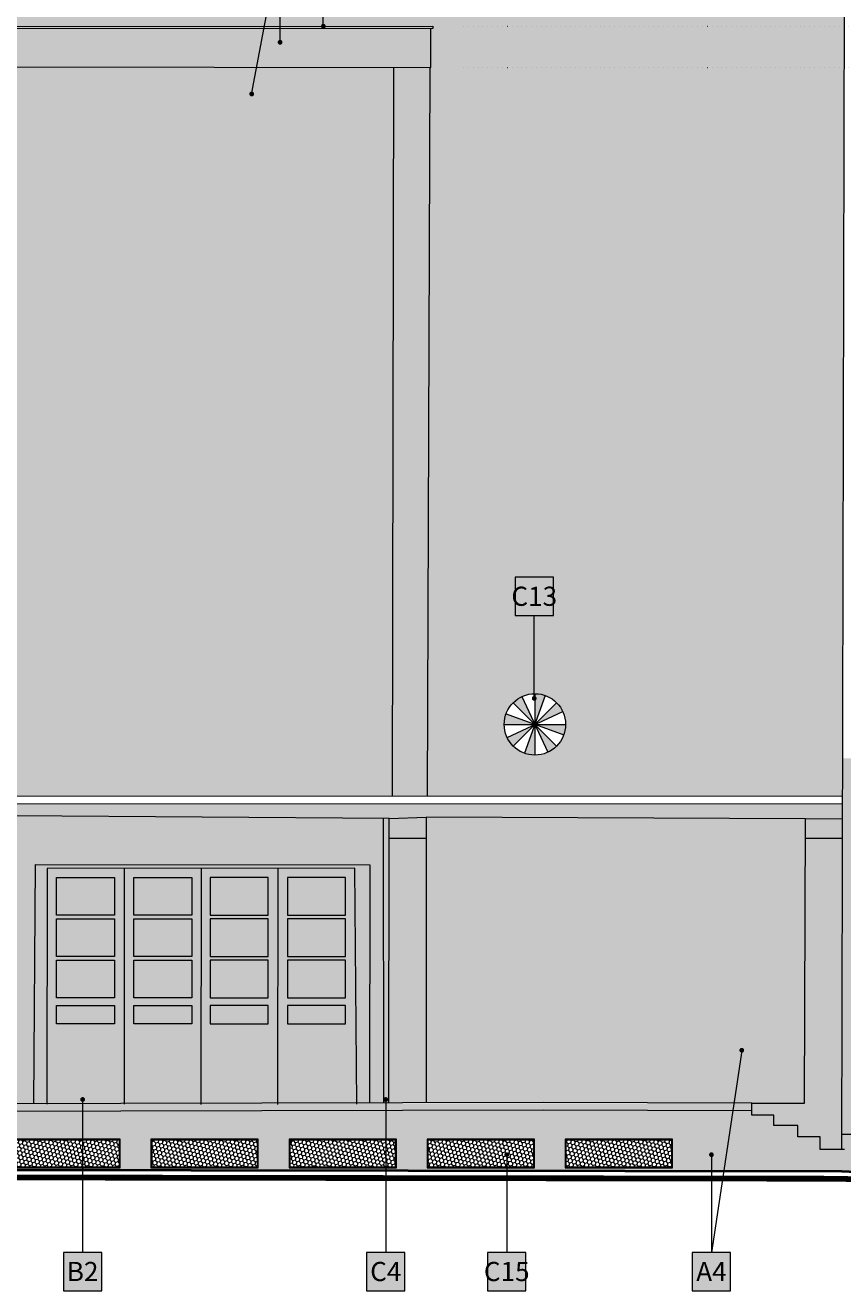
# Model space of a CAD drawing. Units: millimetres. Extents: x -981378 to 2631863, y -173121 to 263478.
# Drawn here: x 1080560 to 1091217, y 238705 to 255199 of the extents above; entities that cross this region are included whole.
import ezdxf
from ezdxf import colors
from ezdxf.entities.mleader import LeaderData, LeaderLine
from ezdxf.enums import TextEntityAlignment as Align
from ezdxf.math import Vec2, Vec3

# ---------------------------------------------------------------- set-up
doc = ezdxf.new("R2010")
doc.units = ezdxf.units.MM
doc.linetypes.add('TEČKOVANÁX2', pattern=[12.7, 0, -12.7])
doc.layers.get('0').update_dxf_attribs({"color": 250, "lineweight": 5})
for name, color, linetype, lineweight in [('GC3_A_M_STEELPRO_HATCH', 151, 'Continuous', 0), ('GC3_A_M_STONE_HATCH', 213, 'Continuous', 5), ('GC3_A_M_STONE_THIN', 203, 'Continuous', 9), ('GC3_A_M_WOOD_HATCH', 56, 'Continuous', 0), ('JF_DESCR_25', 250, 'Continuous', 9), ('JF_FLOOR', 14, 'Continuous', 40), ('JF_METSHEET_THIN', 153, 'Continuous', 13), ('JF_SOIL_THIN', 55, 'Continuous', 18), ('JF_WINDOOR', 9, 'Continuous', 5)]:
    doc.layers.add(name, color=color, linetype=linetype, lineweight=lineweight)
for name, color, linetype, lineweight, true_color in [('GC3_A_T_DESCR_25', 7, 'Continuous', 5, 0x000000), ('JF_WINDOOR_GLASS_HATCH', 7, 'Continuous', 5, 0xe0ffff), ('pohlady', 7, 'Continuous', 5, 0x000000), ('x_PDFR.KLAMP', 7, 'Continuous', 5, 0x636363)]:
    doc.layers.add(name, color=color, linetype=linetype, lineweight=lineweight, true_color=true_color)
doc.styles.add('ISOCP', font='isocpeur.ttf')
doc.styles.get("Standard").update_dxf_attribs({"font": 'arial.ttf'})

# ---------------------------------------------------------------- blocks, each defined once
blk = doc.blocks.new('VRTULA')
at = {"layer": 'x_PDFR.KLAMP', "ltscale": 3, "true_color": 0x939598}
h = blk.add_hatch(color=252, dxfattribs=at)
h.dxf.hatch_style = 1
h.paths.add_polyline_path([(-349190, 5798, 0.086932), (-349326, 5822), (-349326, 5422)])
h.paths.add_polyline_path([(-349326, 5422), (-349462, 5046, 0.086932), (-349326, 5022)])
at = {"layer": 'JF_METSHEET_THIN'}
for p, q in [((-349190, 5798), (-349462, 5046)), ((-349326, 5822), (-349326, 5022))]:
    blk.add_line(p, q, dxfattribs=at)
blk = doc.blocks.new('SVETLLIK')
at = {"layer": 'GC3_A_M_STEELPRO_HATCH', "transparency": 33554687}
h = blk.add_hatch(dxfattribs=at)
h.set_pattern_fill('HONEY', color=256, scale=10, angle=135)
h.set_pattern_definition([(135, (0, 0), (-53.1187806, 14.2331403), [31.75, -63.5]), (255, (0, 0), (14.2331293, -53.1187836), [31.75, -63.5]), (195, (0, 0), (-38.8856514, -38.8856433), [-63.5, 31.75])])
h.paths.add_polyline_path([(-344294, 3), (-345674, 3), (-345674, -347), (-344294, -347)])
at = {"layer": 'x_PDFR.KLAMP', "ltscale": 3, "true_color": 0xbd7a7a}
h = blk.add_hatch(color=23, dxfattribs=at)
h.dxf.hatch_style = 1
h.paths.add_polyline_path([(-344284, 13), (-345684, 13), (-345684, -357), (-344284, -357)])
h.paths.add_polyline_path([(-344294, 3), (-344294, -347), (-345674, -347), (-345674, 3)], flags=16)
at = {"layer": 'JF_METSHEET_THIN'}
blk.add_lwpolyline([(-344284, 13), (-345684, 13), (-345684, -357), (-344284, -357), (-344284, 13)], dxfattribs=at)
blk.add_lwpolyline([(-344294, 3), (-345674, 3), (-345674, -347), (-344294, -347)], close=True, dxfattribs=at)
blk = doc.blocks.new('OBROVSKE DVERE')
at = {"layer": 'GC3_A_M_WOOD_HATCH', "true_color": 0x7f3f00, "transparency": 33554687}
h = blk.add_hatch(color=36, dxfattribs=at)
h.dxf.hatch_style = 1
h.paths.add_polyline_path([(-345981, 3550), (-346986, 3548), (-346989, 476), (-345984, 475)])
h.paths.add_polyline_path([(-346866, 1525), (-346866, 1764), (-346109, 1764), (-346109, 1525)], flags=16)
h.paths.add_polyline_path([(-346866, 1864), (-346866, 2352), (-346109, 2352), (-346109, 1864)], flags=16)
h.paths.add_polyline_path([(-346866, 2402), (-346866, 2891), (-346109, 2891), (-346109, 2402)], flags=16)
h.paths.add_polyline_path([(-346866, 2941), (-346866, 3430), (-346109, 3430), (-346109, 2941)], flags=16)
h.paths.add_polyline_path([(-344981, 3551), (-345981, 3550), (-345984, 475), (-344984, 473)])
h.paths.add_polyline_path([(-345856, 1525), (-345856, 1764), (-345099, 1764), (-345099, 1525)], flags=16)
h.paths.add_polyline_path([(-345856, 1864), (-345856, 2352), (-345099, 2352), (-345099, 1864)], flags=16)
h.paths.add_polyline_path([(-345856, 2402), (-345856, 2891), (-345099, 2891), (-345099, 2402)], flags=16)
h.paths.add_polyline_path([(-345856, 2941), (-345856, 3430), (-345099, 3430), (-345099, 2941)], flags=16)
h.paths.add_polyline_path([(-343981, 3552), (-344981, 3551), (-344984, 473), (-344351, 472), (-343984, 473)])
h.paths.add_polyline_path([(-344863, 1525), (-344863, 1764), (-344105, 1764), (-344105, 1525)], flags=16)
h.paths.add_polyline_path([(-344863, 1864), (-344863, 2352), (-344105, 2352), (-344105, 1864)], flags=16)
h.paths.add_polyline_path([(-344863, 2402), (-344863, 2891), (-344105, 2891), (-344105, 2402)], flags=16)
h.paths.add_polyline_path([(-344863, 2941), (-344863, 3430), (-344105, 3430), (-344105, 2941)], flags=16)
h.paths.add_polyline_path([(-342975, 3554), (-343981, 3552), (-343984, 473), (-342950, 475)])
h.paths.add_polyline_path([(-343853, 1525), (-343853, 1764), (-343095, 1764), (-343095, 1525)], flags=16)
h.paths.add_polyline_path([(-343853, 1864), (-343853, 2352), (-343095, 2352), (-343095, 1864)], flags=16)
h.paths.add_polyline_path([(-343853, 2402), (-343853, 2891), (-343095, 2891), (-343095, 2402)], flags=16)
h.paths.add_polyline_path([(-343853, 2941), (-343853, 3430), (-343095, 3430), (-343095, 2941)], flags=16)
at = {"layer": 'JF_WINDOOR_GLASS_HATCH', "ltscale": 3}
h = blk.add_hatch(color=256, dxfattribs=at)
h.dxf.hatch_style = 1
h.paths.add_polyline_path([(-346109, 3430), (-346866, 3430), (-346866, 2941), (-346109, 2941)])
h.paths.add_polyline_path([(-346109, 2891), (-346866, 2891), (-346866, 2402), (-346109, 2402)])
h.paths.add_polyline_path([(-346109, 2352), (-346866, 2352), (-346866, 1864), (-346109, 1864)])
h.paths.add_polyline_path([(-346109, 1764), (-346866, 1764), (-346866, 1525), (-346109, 1525)])
h.paths.add_polyline_path([(-345099, 1764), (-345856, 1764), (-345856, 1525), (-345099, 1525)])
h.paths.add_polyline_path([(-345099, 2352), (-345856, 2352), (-345856, 1864), (-345099, 1864)])
h.paths.add_polyline_path([(-345099, 2891), (-345856, 2891), (-345856, 2402), (-345099, 2402)])
h.paths.add_polyline_path([(-345099, 3430), (-345856, 3430), (-345856, 2941), (-345099, 2941)])
h.paths.add_polyline_path([(-344105, 3430), (-344863, 3430), (-344863, 2941), (-344105, 2941)])
h.paths.add_polyline_path([(-344105, 2891), (-344863, 2891), (-344863, 2402), (-344105, 2402)])
h.paths.add_polyline_path([(-344105, 2352), (-344863, 2352), (-344863, 1864), (-344105, 1864)])
h.paths.add_polyline_path([(-344105, 1764), (-344863, 1764), (-344863, 1525), (-344105, 1525)])
h.paths.add_polyline_path([(-343095, 1764), (-343853, 1764), (-343853, 1525), (-343095, 1525)])
h.paths.add_polyline_path([(-343095, 2352), (-343853, 2352), (-343853, 1864), (-343095, 1864)])
h.paths.add_polyline_path([(-343095, 2891), (-343853, 2891), (-343853, 2402), (-343095, 2402)])
h.paths.add_polyline_path([(-343095, 3430), (-343853, 3430), (-343853, 2941), (-343095, 2941)])
at = {"layer": 'GC3_A_M_STONE_THIN'}
for p, q in [((-346986, 3548), (-346989, 476)), ((-342975, 3554), (-346986, 3548)), ((-342950, 475), (-342975, 3554))]:
    blk.add_line(p, q, dxfattribs=at)
at = {"layer": 'JF_WINDOOR', "ltscale": 20}
for p, q in [((-345981, 3552), (-345984, 474)), ((-344981, 3551), (-344984, 473)), ((-343981, 3550), (-343984, 472))]:
    blk.add_line(p, q, dxfattribs=at)
at = {"layer": 'JF_WINDOOR'}
for points in [[(-346866, 3430), (-346109, 3430), (-346109, 2941), (-346866, 2941)], [(-345856, 3430), (-345099, 3430), (-345099, 2941), (-345856, 2941)], [(-344105, 3430), (-344863, 3430), (-344863, 2941), (-344105, 2941)], [(-343095, 3430), (-343853, 3430), (-343853, 2941), (-343095, 2941)], [(-346866, 2891), (-346109, 2891), (-346109, 2402), (-346866, 2402)], [(-345856, 2891), (-345099, 2891), (-345099, 2402), (-345856, 2402)], [(-344105, 2891), (-344863, 2891), (-344863, 2402), (-344105, 2402)], [(-343095, 2891), (-343853, 2891), (-343853, 2402), (-343095, 2402)], [(-346866, 2352), (-346109, 2352), (-346109, 1864), (-346866, 1864)], [(-345856, 2352), (-345099, 2352), (-345099, 1864), (-345856, 1864)], [(-344105, 2352), (-344863, 2352), (-344863, 1864), (-344105, 1864)], [(-343095, 2352), (-343853, 2352), (-343853, 1864), (-343095, 1864)], [(-346866, 1764), (-346109, 1764), (-346109, 1525), (-346866, 1525)], [(-345856, 1764), (-345099, 1764), (-345099, 1525), (-345856, 1525)], [(-344105, 1764), (-344863, 1764), (-344863, 1525), (-344105, 1525)], [(-343095, 1764), (-343853, 1764), (-343853, 1525), (-343095, 1525)]]:
    blk.add_lwpolyline(points, close=True, dxfattribs=at)
blk = doc.blocks.new('_Dot')
at = {"color": 0, "linetype": 'ByBlock', "lineweight": -2}
blk.add_line((-0.5, 0), (-1, 0), dxfattribs=at)
at = {"color": 0, "linetype": 'ByBlock', "const_width": 0.5}
blk.add_lwpolyline([(-0.25, 0, 1), (0.25, 0, 1)], format="xyb", close=True, dxfattribs=at)
blk = doc.blocks.new('material nr.')
at = {"ltscale": 3, "true_color": 0xfcfcfc, "transparency": 33554559}
h = blk.add_hatch(color=7, dxfattribs=at)
h.dxf.hatch_style = 1
h.paths.add_polyline_path([(-350, 700), (350, 700), (350, 0), (-350, 0)])
at = {"layer": 'JF_DESCR_25', "color": 0, "lineweight": 5}
blk.add_lwpolyline([(-350, 700), (350, 700), (350, 0), (-350, 0)], close=True, dxfattribs=at)
at = {"layer": 'JF_DESCR_25', "color": 0, "style": 'ISOCP'}
blk.add_attdef('NR', text='', height=400, dxfattribs=at).set_placement((0, 350), align=Align.MIDDLE_CENTER)

msp = doc.modelspace()

# ---------------------------------------------------------------- hatches: boundary and pattern name
at = {"layer": 'GC3_A_M_STONE_HATCH', "true_color": 0xaa9550, "transparency": 33554687}
h = msp.add_hatch(color=55, dxfattribs=at)
h.dxf.hatch_style = 1
h.paths.add_polyline_path([(1091252.99, 261333.58), (1069171.72, 261384.19), (1069110, 248457.08), (1069110.19, 248457.08), (1069110, 248457.08), (1069094.25, 245156.59), (1074555.32, 245154.31), (1074566.01, 254667.28), (1074562.42, 255150.9), (1074532.42, 255150.88), (1074532.2, 255180.88), (1085875.1, 255187.77), (1085875.1, 255157.77), (1085845.1, 255157.75), (1085845.1, 254650.83), (1085835.35, 254650.85), (1085800.77, 245149.62), (1091216.82, 245147.37)])
h.paths.add_polyline_path([(1087604.19, 246087.08, -1), (1086804.19, 246087.08, -1)], flags=16)
h.paths.add_polyline_path([(1073556.37, 246087.08, -1), (1072756.37, 246087.08, -1)], flags=16)
h = msp.add_hatch(color=55, dxfattribs=at)
h.dxf.hatch_style = 1
h.paths.add_polyline_path([(1085845.1, 255157.75), (1074562.42, 255150.9), (1074566.01, 254667.28), (1085845.1, 254650.83)])
h = msp.add_hatch(color=55, dxfattribs=at)
h.dxf.hatch_style = 1
h.paths.add_polyline_path([(1079973.8, 254659.4), (1075049.73, 254666.58), (1075011.32, 245154.12), (1079967.74, 245152.06)])
h.paths.add_polyline_path([(1085362.79, 254651.54), (1080447, 254658.71), (1080420.14, 245151.87), (1085348.63, 245149.81)])
h.paths.add_polyline_path([(1080447, 254658.71), (1079973.8, 254659.4), (1079967.74, 245152.06), (1080420.14, 245151.87)])
h.paths.add_polyline_path([(1075049.73, 254666.58), (1074566.01, 254667.28), (1074555.32, 245154.31), (1075011.32, 245154.12)])
h.paths.add_polyline_path([(1085835.35, 254650.85), (1085362.79, 254651.54), (1085348.63, 245149.81), (1085800.77, 245149.62)])
h = msp.add_hatch(color=55, dxfattribs=at)
h.dxf.hatch_style = 1
h.paths.add_polyline_path([(1123973.24, 245634.98), (1091217.94, 245646), (1091217.3, 245362.03), (1123973.24, 245362.03)])
h.paths.add_polyline_path([(1124024.95, 245362.03), (1109492.23, 245362.03), (1109492.23, 245040.86), (1109411.45, 245040.86), (1109414.86, 240773.16), (1113693.41, 240781.06), (1113709.71, 242669.94), (1116217.35, 242669.94), (1116220.83, 240785.72), (1117097.25, 240787.34), (1117115.21, 242682.04), (1119649.68, 242682.04), (1119639.43, 240792.03), (1120518.53, 240793.66), (1120528.55, 242660.4), (1123102.58, 242669.84), (1123099.68, 240798.42), (1124024.11, 240800.13)])
h.paths.add_polyline_path([(1110953.66, 244555.62), (1110953.66, 241590.76), (1110973.66, 241590.76), (1110973.66, 241570.76), (1110953.66, 241570.76), (1110953.66, 241520.76), (1109626.26, 241520.76), (1109626.26, 241570.76), (1109606.26, 241570.76), (1109606.26, 241590.76), (1109626.26, 241590.76), (1109626.26, 244555.62)], flags=16)
h.paths.add_polyline_path([(1110903.66, 244505.62), (1110903.66, 241590.76), (1109676.26, 241590.76), (1109676.26, 244505.62)], flags=0)
h.paths.add_polyline_path([(1110853.66, 244455.62), (1110853.66, 243423.98), (1109726.26, 243423.98), (1109726.26, 244455.62)], flags=0)
h.paths.add_polyline_path([(1111388.14, 244555.62), (1112715.54, 244555.62), (1112715.54, 241590.76), (1112735.54, 241590.76), (1112735.54, 241570.76), (1112715.54, 241570.76), (1112715.54, 241520.76), (1111388.14, 241520.76), (1111388.14, 241570.76), (1111368.14, 241570.76), (1111368.14, 241590.76), (1111388.14, 241590.76)], flags=16)
h.paths.add_polyline_path([(1111438.14, 244505.62), (1112665.54, 244505.62), (1112665.54, 241590.76), (1111438.14, 241590.76)], flags=0)
h.paths.add_polyline_path([(1111488.14, 244455.62), (1112615.54, 244455.62), (1112615.54, 243423.98), (1111488.14, 243423.98)], flags=0)
h.paths.add_polyline_path([(1110853.66, 243344.27), (1110853.66, 242284.68), (1109726.26, 242284.68), (1109726.26, 243344.27)], flags=0)
h.paths.add_polyline_path([(1111488.14, 243344.27), (1112615.54, 243344.27), (1112615.54, 242284.68), (1111488.14, 242284.68)], flags=0)
h.paths.add_polyline_path([(1110853.66, 242204.98), (1110853.66, 241662.16), (1109726.26, 241662.16), (1109726.26, 242204.98)], flags=0)
h.paths.add_polyline_path([(1110799.57, 242156.16), (1110799.57, 241711.75), (1109785.49, 241711.75), (1109785.49, 242156.16)], flags=0)
h.paths.add_polyline_path([(1111488.14, 242204.98), (1112615.54, 242204.98), (1112615.54, 241662.16), (1111488.14, 241662.16)], flags=0)
h.paths.add_polyline_path([(1111547.38, 242156.16), (1112561.45, 242156.16), (1112561.45, 241711.75), (1111547.38, 241711.75)], flags=0)
h.paths.add_polyline_path([(1114287.31, 244536.43), (1115637.31, 244536.43), (1115637.31, 243333.82), (1115667.31, 243333.82), (1115667.31, 243313.82), (1115637.31, 243313.82), (1115637.31, 243293.82), (1114287.31, 243293.82), (1114287.31, 243313.82), (1114257.31, 243313.82), (1114257.31, 243333.82), (1114287.31, 243333.82)], flags=16)
h.paths.add_polyline_path([(1114327.31, 244496.43), (1115597.31, 244496.43), (1115597.31, 243333.82), (1114327.31, 243333.82)], flags=0)
h.paths.add_polyline_path([(1114390.72, 244412.76), (1115528.83, 244412.76), (1115528.83, 243414.95), (1114390.72, 243414.95)], flags=0)
h.paths.add_polyline_path([(1117701, 244537.77), (1119051, 244537.77), (1119051, 243335.16), (1119081, 243335.16), (1119081, 243315.16), (1119051, 243315.16), (1119051, 243295.16), (1117701, 243295.16), (1117701, 243315.16), (1117671, 243315.16), (1117671, 243335.16), (1117701, 243335.16)], flags=16)
h.paths.add_polyline_path([(1117741, 244497.77), (1119011, 244497.77), (1119011, 243335.16), (1117741, 243335.16)], flags=0)
h.paths.add_polyline_path([(1117804.41, 244414.11), (1118942.52, 244414.11), (1118942.52, 243416.3), (1117804.41, 243416.3)], flags=0)
h.paths.add_polyline_path([(1121143.42, 244563.47), (1122493.42, 244563.47), (1122493.42, 243360.86), (1122523.42, 243360.86), (1122523.42, 243340.86), (1122493.42, 243340.86), (1122493.42, 243320.86), (1121143.42, 243320.86), (1121143.42, 243340.86), (1121113.42, 243340.86), (1121113.42, 243360.86), (1121143.42, 243360.86)], flags=16)
h.paths.add_polyline_path([(1121183.42, 244523.47), (1122453.42, 244523.47), (1122453.42, 243360.86), (1121183.42, 243360.86)], flags=0)
h.paths.add_polyline_path([(1121246.83, 244439.8), (1122384.94, 244439.8), (1122384.94, 243441.99), (1121246.83, 243441.99)], flags=0)
h.paths.add_polyline_path([(1109291.45, 245040.86), (1109210.67, 245040.86), (1109210.67, 245362.03), (1093341.24, 245362.03), (1093341.24, 245040.86), (1093260.46, 245040.86), (1093263.9, 240743.36), (1095499.56, 240747.48), (1095499.56, 241489.24), (1097524.01, 241489.24), (1097522.49, 240751.22), (1109294.86, 240772.94)])
h.paths.add_polyline_path([(1106043.06, 244574.82), (1107370.46, 244574.82), (1107370.46, 241609.96), (1107390.46, 241609.96), (1107390.46, 241589.96), (1107370.46, 241589.96), (1107370.46, 241539.96), (1106043.06, 241539.96), (1106043.06, 241589.96), (1106023.06, 241589.96), (1106023.06, 241609.96), (1106043.06, 241609.96)], flags=16)
h.paths.add_polyline_path([(1106093.06, 244524.82), (1107320.46, 244524.82), (1107320.46, 241609.96), (1106093.06, 241609.96)], flags=0)
h.paths.add_polyline_path([(1106143.06, 244474.82), (1107270.46, 244474.82), (1107270.46, 243443.17), (1106143.06, 243443.17)], flags=0)
h.paths.add_polyline_path([(1105567.17, 244567.63), (1105567.17, 241602.77), (1105587.17, 241602.77), (1105587.17, 241582.77), (1105567.17, 241582.77), (1105567.17, 241532.77), (1104239.77, 241532.77), (1104239.77, 241582.77), (1104219.77, 241582.77), (1104219.77, 241602.77), (1104239.77, 241602.77), (1104239.77, 244567.63)], flags=16)
h.paths.add_polyline_path([(1105517.17, 244517.63), (1105517.17, 241602.77), (1104289.77, 241602.77), (1104289.77, 244517.63)], flags=0)
h.paths.add_polyline_path([(1105467.17, 244467.63), (1105467.17, 243435.99), (1104339.77, 243435.99), (1104339.77, 244467.63)], flags=0)
h.paths.add_polyline_path([(1106143.06, 243363.47), (1107270.46, 243363.47), (1107270.46, 242303.88), (1106143.06, 242303.88)], flags=0)
h.paths.add_polyline_path([(1105467.17, 243356.28), (1105467.17, 242296.69), (1104339.77, 242296.69), (1104339.77, 243356.28)], flags=0)
h.paths.add_polyline_path([(1107820.9, 244561.49), (1109148.3, 244561.49), (1109148.3, 241596.63), (1109168.3, 241596.63), (1109168.3, 241576.63), (1109148.3, 241576.63), (1109148.3, 241526.63), (1107820.9, 241526.63), (1107820.9, 241576.63), (1107800.9, 241576.63), (1107800.9, 241596.63), (1107820.9, 241596.63)], flags=16)
h.paths.add_polyline_path([(1107870.9, 244511.49), (1109098.3, 244511.49), (1109098.3, 241596.63), (1107870.9, 241596.63)], flags=0)
h.paths.add_polyline_path([(1107920.9, 244461.49), (1109048.3, 244461.49), (1109048.3, 243429.84), (1107920.9, 243429.84)], flags=0)
h.paths.add_polyline_path([(1103777.92, 244601.73), (1103777.92, 241636.86), (1103797.92, 241636.86), (1103797.92, 241616.86), (1103777.92, 241616.86), (1103777.92, 241566.86), (1102450.52, 241566.86), (1102450.52, 241616.86), (1102430.52, 241616.86), (1102430.52, 241636.86), (1102450.52, 241636.86), (1102450.52, 244601.73)], flags=16)
h.paths.add_polyline_path([(1103727.92, 244551.73), (1103727.92, 241636.86), (1102500.52, 241636.86), (1102500.52, 244551.73)], flags=0)
h.paths.add_polyline_path([(1103677.92, 244501.73), (1103677.92, 243470.08), (1102550.52, 243470.08), (1102550.52, 244501.73)], flags=0)
h.paths.add_polyline_path([(1107920.9, 243350.14), (1109048.3, 243350.14), (1109048.3, 242290.55), (1107920.9, 242290.55)], flags=0)
h.paths.add_polyline_path([(1106143.06, 242224.17), (1107270.46, 242224.17), (1107270.46, 241681.35), (1106143.06, 241681.35)], flags=0)
h.paths.add_polyline_path([(1106202.3, 242175.35), (1107216.37, 242175.35), (1107216.37, 241730.95), (1106202.3, 241730.95)], flags=0)
h.paths.add_polyline_path([(1105467.17, 242216.99), (1105467.17, 241674.17), (1104339.77, 241674.17), (1104339.77, 242216.99)], flags=0)
h.paths.add_polyline_path([(1105413.08, 242168.17), (1105413.08, 241723.76), (1104399, 241723.76), (1104399, 242168.17)], flags=0)
h.paths.add_polyline_path([(1103677.92, 243390.37), (1103677.92, 242330.79), (1102550.52, 242330.79), (1102550.52, 243390.37)], flags=0)
h.paths.add_polyline_path([(1107920.9, 242210.84), (1109048.3, 242210.84), (1109048.3, 241668.02), (1107920.9, 241668.02)], flags=0)
h.paths.add_polyline_path([(1107980.14, 242162.02), (1108994.21, 242162.02), (1108994.21, 241717.62), (1107980.14, 241717.62)], flags=0)
h.paths.add_polyline_path([(1103677.92, 242251.08), (1103677.92, 241708.26), (1102550.52, 241708.26), (1102550.52, 242251.08)], flags=0)
h.paths.add_polyline_path([(1103623.83, 242202.26), (1103623.83, 241757.85), (1102609.75, 241757.85), (1102609.75, 242202.26)], flags=0)
h.paths.add_polyline_path([(1101942.14, 244588.36), (1101942.14, 241623.49), (1101962.14, 241623.49), (1101962.14, 241603.49), (1101942.14, 241603.49), (1101942.14, 241553.49), (1100614.74, 241553.49), (1100614.74, 241603.49), (1100594.74, 241603.49), (1100594.74, 241623.49), (1100614.74, 241623.49), (1100614.74, 244588.36)], flags=16)
h.paths.add_polyline_path([(1101892.14, 244538.36), (1101892.14, 241623.49), (1100664.74, 241623.49), (1100664.74, 244538.36)], flags=0)
h.paths.add_polyline_path([(1101842.14, 244488.36), (1101842.14, 243456.71), (1100714.74, 243456.71), (1100714.74, 244488.36)], flags=0)
h.paths.add_polyline_path([(1101842.14, 243377.01), (1101842.14, 242317.42), (1100714.74, 242317.42), (1100714.74, 243377.01)], flags=0)
h.paths.add_polyline_path([(1101842.14, 242237.71), (1101842.14, 241694.89), (1100714.74, 241694.89), (1100714.74, 242237.71)], flags=0)
h.paths.add_polyline_path([(1101788.05, 242188.89), (1101788.05, 241744.48), (1100773.98, 241744.48), (1100773.98, 242188.89)], flags=0)
h.paths.add_polyline_path([(1100173.04, 244583.5), (1100173.04, 241618.64), (1100193.04, 241618.64), (1100193.04, 241598.64), (1100173.04, 241598.64), (1100173.04, 241548.64), (1098845.65, 241548.64), (1098845.65, 241598.64), (1098825.65, 241598.64), (1098825.65, 241618.64), (1098845.65, 241618.64), (1098845.65, 244583.5)], flags=16)
h.paths.add_polyline_path([(1100123.04, 244533.5), (1100123.04, 241618.64), (1098895.65, 241618.64), (1098895.65, 244533.5)], flags=0)
h.paths.add_polyline_path([(1100073.04, 244483.5), (1100073.04, 243451.86), (1098945.65, 243451.86), (1098945.65, 244483.5)], flags=0)
h.paths.add_polyline_path([(1100073.04, 243372.15), (1100073.04, 242312.56), (1098945.65, 242312.56), (1098945.65, 243372.15)], flags=0)
h.paths.add_polyline_path([(1100073.04, 242232.86), (1100073.04, 241690.03), (1098945.65, 241690.03), (1098945.65, 242232.86)], flags=0)
h.paths.add_polyline_path([(1100018.95, 242184.03), (1100018.95, 241739.63), (1099004.88, 241739.63), (1099004.88, 242184.03)], flags=0)
h.paths.add_polyline_path([(1098363.45, 244588.36), (1098363.45, 241623.49), (1098383.45, 241623.49), (1098383.45, 241603.49), (1098363.45, 241603.49), (1098363.45, 241553.49), (1097036.05, 241553.49), (1097036.05, 241603.49), (1097016.05, 241603.49), (1097016.05, 241623.49), (1097036.05, 241623.49), (1097036.05, 244588.36)], flags=16)
h.paths.add_polyline_path([(1098313.45, 244538.36), (1098313.45, 241623.49), (1097086.05, 241623.49), (1097086.05, 244538.36)], flags=0)
h.paths.add_polyline_path([(1098263.45, 244488.36), (1098263.45, 243456.71), (1097136.05, 243456.71), (1097136.05, 244488.36)], flags=0)
h.paths.add_polyline_path([(1098263.45, 243377.01), (1098263.45, 242317.42), (1097136.05, 242317.42), (1097136.05, 243377.01)], flags=0)
h.paths.add_polyline_path([(1098263.45, 242237.71), (1098263.45, 241694.89), (1097136.05, 241694.89), (1097136.05, 242237.71)], flags=0)
h.paths.add_polyline_path([(1098209.36, 242188.89), (1098209.36, 241744.48), (1097195.28, 241744.48), (1097195.28, 242188.89)], flags=0)
h.paths.add_polyline_path([(1096578.08, 244601.73), (1096578.08, 241636.86), (1096598.08, 241636.86), (1096598.08, 241616.86), (1096578.08, 241616.86), (1096578.08, 241566.86), (1095250.68, 241566.86), (1095250.68, 241616.86), (1095230.68, 241616.86), (1095230.68, 241636.86), (1095250.68, 241636.86), (1095250.68, 244601.73)], flags=16)
h.paths.add_polyline_path([(1096528.08, 244551.73), (1096528.08, 241636.86), (1095300.68, 241636.86), (1095300.68, 244551.73)], flags=0)
h.paths.add_polyline_path([(1096478.08, 244501.73), (1096478.08, 243470.08), (1095350.68, 243470.08), (1095350.68, 244501.73)], flags=0)
h.paths.add_polyline_path([(1096478.08, 243390.37), (1096478.08, 242330.79), (1095350.68, 242330.79), (1095350.68, 243390.37)], flags=0)
h.paths.add_polyline_path([(1096478.08, 242251.08), (1096478.08, 241708.26), (1095350.68, 241708.26), (1095350.68, 242251.08)], flags=0)
h.paths.add_polyline_path([(1096423.98, 242202.26), (1096423.98, 241757.85), (1095409.91, 241757.85), (1095409.91, 242202.26)], flags=0)
h.paths.add_polyline_path([(1094761.97, 244601.73), (1094761.97, 241636.86), (1094781.97, 241636.86), (1094781.97, 241616.86), (1094761.97, 241616.86), (1094761.97, 241566.86), (1093434.57, 241566.86), (1093434.57, 241616.86), (1093414.57, 241616.86), (1093414.57, 241636.86), (1093434.57, 241636.86), (1093434.57, 244601.73)], flags=16)
h.paths.add_polyline_path([(1094711.97, 244551.73), (1094711.97, 241636.86), (1093484.57, 241636.86), (1093484.57, 244551.73)], flags=0)
h.paths.add_polyline_path([(1094661.97, 244501.73), (1094661.97, 243470.08), (1093534.57, 243470.08), (1093534.57, 244501.73)], flags=0)
h.paths.add_polyline_path([(1094661.97, 243390.37), (1094661.97, 242330.79), (1093534.57, 242330.79), (1093534.57, 243390.37)], flags=0)
h.paths.add_polyline_path([(1094661.97, 242251.08), (1094661.97, 241708.26), (1093534.57, 241708.26), (1093534.57, 242251.08)], flags=0)
h.paths.add_polyline_path([(1094607.88, 242202.26), (1094607.88, 241757.85), (1093593.81, 241757.85), (1093593.81, 242202.26)], flags=0)
h.paths.add_polyline_path([(1093140.46, 245040.86), (1093059.68, 245040.86), (1093059.68, 245362.03), (1091217.3, 245362.03), (1091206.97, 240739.56), (1093143.9, 240743.13)])
h.paths.add_polyline_path([(1092957.88, 244601.73), (1092957.88, 241636.86), (1092977.88, 241636.86), (1092977.88, 241616.86), (1092957.88, 241616.86), (1092957.88, 241566.86), (1091630.49, 241566.86), (1091630.49, 241616.86), (1091610.49, 241616.86), (1091610.49, 241636.86), (1091630.49, 241636.86), (1091630.49, 244601.73)], flags=16)
h.paths.add_polyline_path([(1092907.88, 244551.73), (1092907.88, 241636.86), (1091680.49, 241636.86), (1091680.49, 244551.73)], flags=0)
h.paths.add_polyline_path([(1092857.88, 244501.73), (1092857.88, 243470.08), (1091730.49, 243470.08), (1091730.49, 244501.73)], flags=0)
h.paths.add_polyline_path([(1092857.88, 243390.37), (1092857.88, 242330.79), (1091730.49, 242330.79), (1091730.49, 243390.37)], flags=0)
h.paths.add_polyline_path([(1092857.88, 242251.08), (1092857.88, 241708.26), (1091730.49, 241708.26), (1091730.49, 242251.08)], flags=0)
h.paths.add_polyline_path([(1092803.79, 242202.26), (1092803.79, 241757.85), (1091789.72, 241757.85), (1091789.72, 242202.26)], flags=0)
at = {"layer": 'GC3_A_M_STONE_THIN', "transparency": 33554687}
h = msp.add_hatch(dxfattribs=at)
h.set_pattern_fill('ANSI31', color=256, scale=100, angle=45)
h.set_pattern_definition([(90, (214261.53, -81.03), (-317.5, 0), [])])
h.paths.add_polyline_path([(1121134.55, 240757.67), (1121134.01, 240086.92), (1121301.4, 240086.58), (1121301.57, 240758.99)])
h.paths.add_polyline_path([(1095499.57, 240219.63), (1095499.56, 240747.48), (1091206.97, 240739.56), (1091206.54, 240544.47), (1091239.14, 240544.47), (1091239.14, 240339.4), (1091567.1, 240310.98), (1091589.8, 240246.24), (1091973.06, 240227.79)])
h.paths.add_polyline_path([(1097522.49, 240751.22), (1097521.38, 240214.96), (1113793.74, 240177.32), (1113734.12, 240394.39), (1113736.77, 240781.14)])
at = {"layer": 'JF_METSHEET_THIN', "transparency": 33554687}
h = msp.add_hatch(color=256, dxfattribs=at)
h.dxf.hatch_style = 1
h.set_gradient(color2=(255, 255, 0), name='INVCURVED')
h.paths.add_polyline_path([(1090032.31, 241148.72), (1069075.13, 241152), (1069073.54, 241052.01), (1090032.31, 241048.47)])
at = {"layer": 'pohlady', "true_color": 0xd3d4d4, "transparency": 33554687}
h = msp.add_hatch(color=254, dxfattribs=at)
h.dxf.hatch_style = 1
h.paths.add_polyline_path([(1091216.6, 245047.37), (1069093.77, 245056.59), (1069092.94, 244882.85), (1069620.22, 244879.37), (1074515.57, 244868.8), (1074985.16, 244866.7), (1079949.23, 244881.88), (1080425.61, 244894.68), (1085304.18, 244859.24), (1085786.22, 244877.12), (1090732.86, 244855.94), (1091216.18, 244858.81)])
h = msp.add_hatch(color=254, dxfattribs=at)
h.dxf.hatch_style = 1
h.paths.add_polyline_path([(1069619.94, 244881.11), (1069091.6, 244881.11), (1069075.13, 241152), (1069616.49, 241151.13)])
h.paths.add_polyline_path([(1074987.41, 244867.74), (1074517.07, 244867.74), (1074519.87, 241143.25), (1075000.27, 241142.48)])
h.paths.add_polyline_path([(1080417.29, 244888.05), (1079940.57, 244888.05), (1079935.78, 241141.21), (1080417.17, 241142.22)])
h.paths.add_polyline_path([(1085786.38, 244868.18), (1085304.02, 244868.18), (1085299.61, 241152.41), (1085786.19, 241153.42)])
h.paths.add_polyline_path([(1090732.86, 244855.94), (1085786.22, 244877.12), (1085786.19, 241153.42), (1087312.89, 241156.61), (1090032.31, 241148.72), (1090720.5, 241148.72)])
h.paths.add_polyline_path([(1074515.88, 244602.85), (1074515.57, 244868.8), (1069620.22, 244879.37), (1069616.49, 241151.13), (1074519.87, 241143.25)])
h = msp.add_hatch(color=254, dxfattribs=at)
h.dxf.hatch_style = 1
h.paths.add_polyline_path([(1085224.22, 244859.82), (1080425.61, 244894.68), (1080417.17, 241142.22), (1080672.72, 241142.75), (1080692.48, 244262.78), (1085050.36, 244258.15), (1085049.44, 241151.88), (1085231.96, 241152.26)])
h.paths.add_polyline_path([(1079949.23, 244881.88), (1075065.16, 244866.94), (1075059.17, 241142.38), (1075258, 241142.06), (1075262.84, 244262.9), (1079700.68, 244262.9), (1079686.25, 241140.69), (1079935.78, 241141.21)])
h.paths.add_polyline_path([(1079700.68, 244262.9), (1075262.84, 244262.9), (1075258, 241142.06), (1075493.21, 241141.69), (1075495.91, 244213.84), (1079506.69, 244219.17), (1079531.71, 241140.37), (1079686.25, 241140.69)])
h.paths.add_polyline_path([(1080845.59, 244209.08), (1084856.37, 244214.41), (1084881.26, 241151.53), (1085049.44, 241151.88), (1085050.36, 244258.15), (1080692.48, 244262.78), (1080672.72, 241142.75), (1080842.89, 241143.1)], flags=17)
h = msp.add_hatch(color=254, dxfattribs=at)
h.dxf.hatch_style = 1
h.paths.add_polyline_path([(1091214.08, 244858.8), (1090730.52, 244855.92), (1090720.5, 241148.72), (1090032.31, 241148.72), (1090032.31, 240995.19), (1090320.05, 240995.19), (1090320.05, 240856.61), (1090630.51, 240856.61), (1090630.51, 240711.27), (1090921.5, 240711.27), (1090921.5, 240544.47), (1091206.54, 240544.47)])
h = msp.add_hatch(color=254, dxfattribs=at)
h.dxf.hatch_style = 1
h.paths.add_polyline_path([(1090320.05, 240995.19), (1090032.31, 240995.19), (1090032.31, 241048.72), (1087312.85, 241056.61), (1078131.33, 241037.44), (1071273.36, 241048.47), (1071273.36, 240978.47), (1071272.33, 240294.83), (1091205.91, 240264.69), (1091569.47, 240247.2), (1091567.1, 240310.98), (1091239.14, 240339.4), (1091239.14, 240544.47), (1090921.5, 240544.47), (1090921.5, 240711.27), (1090630.51, 240711.27), (1090630.51, 240856.61), (1090320.05, 240856.61)])
h.paths.add_polyline_path([(1076798.19, 240678.45), (1078198.19, 240678.45), (1078198.19, 240308.45), (1076798.19, 240308.45)], flags=16)
h.paths.add_polyline_path([(1076808.19, 240668.45), (1078188.19, 240668.45), (1078188.19, 240318.45), (1076808.19, 240318.45)], flags=0)
h.paths.add_polyline_path([(1076398.19, 240678.45), (1076398.19, 240308.45), (1074998.19, 240308.45), (1074998.19, 240678.45)], flags=16)
h.paths.add_polyline_path([(1076388.19, 240668.45), (1076388.19, 240318.45), (1075008.19, 240318.45), (1075008.19, 240668.45)], flags=0)
h.paths.add_polyline_path([(1078598.19, 240678.45), (1079998.19, 240678.45), (1079998.19, 240308.45), (1078598.19, 240308.45)], flags=16)
h.paths.add_polyline_path([(1078608.19, 240668.45), (1079988.19, 240668.45), (1079988.19, 240318.45), (1078608.19, 240318.45)], flags=0)
h.paths.add_polyline_path([(1074598.19, 240678.45), (1074598.19, 240308.45), (1073198.19, 240308.45), (1073198.19, 240678.45)], flags=16)
h.paths.add_polyline_path([(1074588.19, 240668.45), (1074588.19, 240318.45), (1073208.19, 240318.45), (1073208.19, 240668.45)], flags=0)
h.paths.add_polyline_path([(1080398.19, 240678.45), (1081798.19, 240678.45), (1081798.19, 240308.45), (1080398.19, 240308.45)], flags=16)
h.paths.add_polyline_path([(1080408.19, 240668.45), (1081788.19, 240668.45), (1081788.19, 240318.45), (1080408.19, 240318.45)], flags=0)
h.paths.add_polyline_path([(1072798.19, 240678.45), (1072798.19, 240308.45), (1071398.19, 240308.45), (1071398.19, 240678.45)], flags=16)
h.paths.add_polyline_path([(1072788.19, 240668.45), (1072788.19, 240318.45), (1071408.19, 240318.45), (1071408.19, 240668.45)], flags=0)
h.paths.add_polyline_path([(1082198.19, 240678.45), (1083598.19, 240678.45), (1083598.19, 240308.45), (1082198.19, 240308.45)], flags=16)
h.paths.add_polyline_path([(1082208.19, 240668.45), (1083588.19, 240668.45), (1083588.19, 240318.45), (1082208.19, 240318.45)], flags=0)
h.paths.add_polyline_path([(1083998.19, 240678.45), (1085398.19, 240678.45), (1085398.19, 240308.45), (1083998.19, 240308.45)], flags=16)
h.paths.add_polyline_path([(1084008.19, 240668.45), (1085388.19, 240668.45), (1085388.19, 240318.45), (1084008.19, 240318.45)], flags=0)
h.paths.add_polyline_path([(1085798.19, 240678.45), (1087198.19, 240678.45), (1087198.19, 240308.45), (1085798.19, 240308.45)], flags=16)
h.paths.add_polyline_path([(1085808.19, 240668.45), (1087188.19, 240668.45), (1087188.19, 240318.45), (1085808.19, 240318.45)], flags=0)
h.paths.add_polyline_path([(1087598.19, 240678.45), (1088998.19, 240678.45), (1088998.19, 240308.45), (1087598.19, 240308.45)], flags=16)
h.paths.add_polyline_path([(1087608.19, 240668.45), (1088988.19, 240668.45), (1088988.19, 240318.45), (1087608.19, 240318.45)], flags=0)
h.paths.add_polyline_path([(1070473.36, 240978.47), (1071273.36, 240978.47), (1071273.36, 241048.47), (1069073.54, 241052.01), (1069061.56, 240298.17), (1070472.33, 240296.04)])
at = {"layer": 'pohlady', "true_color": 0xd3d4d4}
h = msp.add_hatch(color=254, dxfattribs=at)
h.dxf.hatch_style = 1
h.paths.add_polyline_path([(1123059.68, 240798.35), (1123059.07, 240410.49), (1123191.17, 240410.72), (1123188.04, 240142.88), (1126655.61, 240133.45), (1126653.13, 240799.64), (1124024.11, 240800.13)])
h.paths.add_polyline_path([(1119599.43, 240791.96), (1119597.33, 240404.48), (1120556.45, 240406.15), (1120558.53, 240793.73)])
h.paths.add_polyline_path([(1114791.27, 240783.09), (1114791.27, 240396.13), (1117133.58, 240400.2), (1117137.25, 240787.42)])
h.paths.add_polyline_path([(1097522.49, 240751.22), (1097521.38, 240212.69), (1113793.85, 240168.43), (1113791.15, 240394.39), (1113734.12, 240394.39), (1113736.77, 240781.14)])
h.paths.add_polyline_path([(1091206.97, 240739.56), (1091206.54, 240544.47), (1091239.14, 240544.47), (1091239.14, 240339.4), (1091567.1, 240310.98), (1091569.47, 240247.2), (1091973.06, 240227.79), (1095499.57, 240218.19), (1095499.56, 240747.48)])
at = {"layer": 'x_PDFR.KLAMP', "ltscale": 3, "true_color": 0x939598}
h = msp.add_hatch(color=252, dxfattribs=at)
h.dxf.hatch_style = 1
h.paths.add_polyline_path([(1085875.1, 255157.77), (1085875.1, 255187.77), (1074532.2, 255180.98), (1074532.42, 255150.88)])
h = msp.add_hatch(color=252, dxfattribs=at)
h.dxf.hatch_style = 1
h.paths.add_polyline_path([(1085304.18, 244859.24), (1085224.22, 244859.82), (1085231.96, 241152.26), (1085299.61, 241152.41)])

# ---------------------------------------------------------------- linework, layer by layer
at = {"layer": 'GC3_A_M_STONE_THIN'}
for p, q in [((1091206.54, 240544.47), (1091252.99, 261333.58)), ((1085845.1, 254650.83), (1085845.1, 255157.75)), ((1074566.01, 254667.28), (1085845.1, 254650.83)), ((1085348.63, 245149.81), (1085362.79, 254651.54)), ((1085835.35, 254650.85), (1085800.77, 245149.62)), ((1085304.18, 244859.24), (1080425.61, 244894.68)), ((1085299.61, 241152.41), (1085304.18, 244859.24)), ((1085304.18, 244859.24), (1085786.22, 244877.12)), ((1085786.22, 244877.12), (1085786.19, 241153.42)), ((1090732.86, 244855.94), (1085786.22, 244877.12)), ((1090720.5, 241148.72), (1090732.86, 244855.94)), ((1090732.86, 244855.94), (1091216.18, 244858.81)), ((1085303.86, 244602.85), (1085786.22, 244602.85)), ((1090732.02, 244602.85), (1091215.61, 244602.85)), ((1080672.72, 241142.75), (1080692.48, 244262.78)), ((1080692.48, 244262.78), (1085050.36, 244258.15)), ((1085050.36, 244258.15), (1085049.44, 241151.88)), ((1090032.31, 240995.19), (1090032.31, 241148.72)), ((1090032.31, 241148.72), (1090720.5, 241148.72)), ((1090320.05, 240995.19), (1090032.31, 240995.19)), ((1090320.05, 240856.61), (1090320.05, 240995.19)), ((1090630.51, 240856.61), (1090320.05, 240856.61)), ((1090630.51, 240711.27), (1090630.51, 240856.61)), ((1090921.5, 240711.27), (1090630.51, 240711.27)), ((1090921.5, 240544.47), (1090921.5, 240711.27)), ((1095499.56, 240747.48), (1091206.97, 240739.56)), ((1091239.14, 240544.47), (1090921.5, 240544.47))]:
    msp.add_line(p, q, dxfattribs=at)
for points in [[(1090032.31, 241148.72), (1087312.89, 241156.61), (1078131.3, 241137.44), (1069075.13, 241152)], [(1090032.02, 241048.72), (1087312.85, 241056.61), (1078131.33, 241037.44), (1069073.54, 241052.01)]]:
    msp.add_lwpolyline(points, dxfattribs=at)
msp.add_circle((1087204.19, 246087.08), 400, dxfattribs=at)
at = {"layer": 'JF_DESCR_25', "color": 142, "linetype": 'TEČKOVANÁX2', "ltscale": 5, "true_color": 0x009dd1}
for p, q in [((1086272.06, 255187.77), (1096735.57, 255187.77)), ((1086272.06, 254650.85), (1096735.57, 254650.85))]:
    msp.add_line(p, q, dxfattribs=at)
at = {"layer": 'JF_FLOOR'}
msp.add_lwpolyline([(1005295.78, 240207.12), (1041771.59, 240204.76), (1068580.24, 240298.9), (1091205.91, 240264.69), (1091973.06, 240227.79), (1128997.53, 240127.08), (1134384.81, 240175.3), (1139086.92, 240270.03)], dxfattribs=at)
at = {"layer": 'JF_METSHEET_THIN'}
for p, q in [((1091216.64, 245147.37), (1069093.81, 245156.59)), ((1091216.6, 245047.37), (1069093.77, 245056.59)), ((1085224.23, 244856.28), (1085231.96, 241152.26))]:
    msp.add_line(p, q, dxfattribs=at)
msp.add_lwpolyline([(1085875.1, 255157.77), (1074532.42, 255150.88), (1074532.2, 255180.88), (1085875.1, 255187.77)], close=True, dxfattribs=at)
at = {"layer": 'JF_SOIL_THIN', "ltscale": 20, "const_width": 75}
msp.add_lwpolyline([(1005295.77, 240107.12), (1041771.76, 240104.76), (1068580.34, 240198.9), (1091203.43, 240164.7), (1091970.52, 240127.79), (1128997.84, 240027.07), (1134386.27, 240075.31), (1139088.93, 240170.05)], dxfattribs=at)

# ---------------------------------------------------------------- block references
for p in [(1426082.01, 240665.37), (1427882.01, 240665.37), (1429682.01, 240665.37), (1431482.01, 240665.37), (1433282.01, 240665.37)]:
    msp.add_blockref('SVETLLIK', p)
at = {"layer": 'GC3_A_T_DESCR_25', "lineweight": 5}
ref = msp.add_blockref('material nr.', (1087195.34, 247507.16), dxfattribs=dict(at, xscale=-0.7142857142857143, yscale=0.7142857142857143, zscale=0.7142857142857143))
ref.add_attrib('NR', 'C13', dxfattribs={"color": 0, "ltscale": 3, "height": 250, "style": 'ISOCP'}).set_placement((1087195.34, 247757.16), align=Align.MIDDLE_CENTER)
ref = msp.add_blockref('material nr.', (1081307.18, 238705.38), dxfattribs=dict(at, xscale=-0.7142857142857143, yscale=0.7142857142857143, zscale=0.7142857142857143))
ref.add_attrib('NR', 'B2', dxfattribs={"color": 0, "ltscale": 3, "height": 250, "style": 'ISOCP'}).set_placement((1081307.18, 238955.38), align=Align.MIDDLE_CENTER)
ref = msp.add_blockref('material nr.', (1085259.84, 238705.38), dxfattribs=dict(at, xscale=-0.7142857142857143, yscale=0.7142857142857143, zscale=0.7142857142857143))
ref.add_attrib('NR', 'C4', dxfattribs={"color": 0, "ltscale": 3, "height": 250, "style": 'ISOCP'}).set_placement((1085259.84, 238955.38), align=Align.MIDDLE_CENTER)
ref = msp.add_blockref('material nr.', (1086836.63, 238705.38), dxfattribs=dict(at, xscale=-0.7142857142857143, yscale=0.7142857142857143, zscale=0.7142857142857143))
ref.add_attrib('NR', 'C15', dxfattribs={"color": 0, "ltscale": 3, "height": 250, "style": 'ISOCP'}).set_placement((1086836.63, 238955.38), align=Align.MIDDLE_CENTER)
ref = msp.add_blockref('material nr.', (1089505.47, 238705.38), dxfattribs=dict(at, xscale=-0.7142857142857143, yscale=0.7142857142857143, zscale=0.7142857142857143))
ref.add_attrib('NR', 'A4', dxfattribs={"color": 0, "ltscale": 3, "height": 250, "style": 'ISOCP'}).set_placement((1089505.47, 238955.38), align=Align.MIDDLE_CENTER)
at = {"layer": 'JF_METSHEET_THIN'}
for p, rotation in [((1338048.45, 489263.89), 44.99999999999995), ((844027.39, 496931.34), 135), ((1092625.9, 595412.73), 90)]:
    msp.add_blockref('VRTULA', p, dxfattribs=dict(at, rotation=rotation))
msp.add_blockref('VRTULA', (1436529.83, 240665.37), dxfattribs=at)
at = {"layer": 'JF_WINDOOR'}
msp.add_blockref('OBROVSKE DVERE', (1427831.69, 240660.61), dxfattribs=at)

# ---------------------------------------------------------------- leaders
at = {"layer": 'GC3_A_T_DESCR_25', "lineweight": 5}
ml = msp.add_multileader_mtext('Standard', dxfattribs=at)
ml.set_content('')
ml.set_leader_properties(color=256, linetype='ByLayer', lineweight=-1)
ml.set_arrow_properties(name='DOT')
ml.build(insert=Vec2(0, 0))
ml.multileader.update_dxf_attribs({"has_dogleg": 0, "dogleg_length": 0.36, "arrow_head_size": 62.5, "scale": 100})
ctx = ml.context
ctx.base_point, ctx.scale, ctx.char_height, ctx.arrow_head_size, ctx.landing_gap_size, ctx.plane_origin, ctx.plane_x_axis, ctx.plane_y_axis = Vec3(1083881.64, 256267.65), 100, 11.25, 62.5, 5.62, Vec3(1083916.2, 256565.12), Vec3(0, -1), Vec3(1, 0)
notes = []
notes.append((ctx, [(0, (1, 1, 0), (1083881.64, 256267.29), (0, 1), 0.36, [(0, [(1083881.64, 254978)], 0, []), (1, [(1083511.45, 254304.37)], 0, [])])]))
ctx.mtext, ml.multileader.dxf.content_type = None, 0
ml = msp.add_multileader_mtext('Standard', dxfattribs=at)
ml.set_content('')
ml.set_leader_properties(color=256, linetype='ByLayer', lineweight=-1)
ml.set_arrow_properties(name='DOT')
ml.build(insert=Vec2(0, 0))
ml.multileader.update_dxf_attribs({"has_dogleg": 0, "dogleg_length": 0.36, "arrow_head_size": 62.5, "scale": 100})
ctx = ml.context
ctx.base_point, ctx.scale, ctx.char_height, ctx.arrow_head_size, ctx.landing_gap_size, ctx.plane_origin, ctx.plane_x_axis, ctx.plane_y_axis = Vec3(1084445.47, 256268.41), 100, 11.25, 62.5, 5.62, Vec3(1084480.03, 256565.88), Vec3(0, -1), Vec3(1, 0)
notes.append((ctx, [(1, (1, 1, 0), (1084445.47, 256174.88), (0, 1), 93.53, [(0, [(1084445.47, 255187.27)], 0, [])])]))
ctx.mtext, ml.multileader.dxf.content_type = None, 0
ml = msp.add_multileader_mtext('Standard', dxfattribs=at)
ml.set_content('')
ml.set_leader_properties(color=256, linetype='ByLayer', lineweight=-1)
ml.set_arrow_properties(name='DOT')
ml.build(insert=Vec2(0, 0))
ml.multileader.update_dxf_attribs({"has_dogleg": 0, "dogleg_length": 0.36, "arrow_head_size": 62.5, "scale": 100})
ctx = ml.context
ctx.base_point, ctx.scale, ctx.char_height, ctx.arrow_head_size, ctx.landing_gap_size, ctx.plane_origin, ctx.plane_x_axis, ctx.plane_y_axis = Vec3(1087195.34, 247507.16), 100, 11.25, 62.5, 5.62, Vec3(1087229.9, 247804.63), Vec3(0, -1), Vec3(1, 0)
notes.append((ctx, [(1, (1, 1, 0), (1087195.34, 247413.63), (0, 1), 93.53, [(0, [(1087195.34, 246426.02)], 0, [])])]))
ctx.mtext, ml.multileader.dxf.content_type = None, 0
ml = msp.add_multileader_mtext('Standard', dxfattribs=at)
ml.set_content('')
ml.set_leader_properties(color=256, linetype='ByLayer', lineweight=-1)
ml.set_arrow_properties(name='DOT')
ml.build(insert=Vec2(0, 0))
ml.multileader.update_dxf_attribs({"has_dogleg": 0, "dogleg_length": 0.36, "arrow_head_size": 62.5, "scale": 100})
ctx = ml.context
ctx.base_point, ctx.scale, ctx.char_height, ctx.arrow_head_size, ctx.landing_gap_size, ctx.plane_origin, ctx.plane_x_axis, ctx.plane_y_axis = Vec3(1089505.47, 239205.38), 100, 11.25, 62.5, 5.62, Vec3(1089540.03, 238607.61), Vec3(0, -1), Vec3(1, 0)
notes.append((ctx, [(1, (1, 1, 0), (1089505.47, 239205.74), (0, -1), 0.36, [(0, [(1089505.47, 240477.99)], 0, []), (1, [(1089900.85, 241839.26)], 0, [])])]))
ctx.mtext, ml.multileader.dxf.content_type = None, 0
ml = msp.add_multileader_mtext('Standard', dxfattribs=at)
ml.set_content('')
ml.set_leader_properties(color=256, linetype='ByLayer', lineweight=-1)
ml.set_arrow_properties(name='DOT')
ml.build(insert=Vec2(0, 0))
ml.multileader.update_dxf_attribs({"has_dogleg": 0, "dogleg_length": 0.36, "arrow_head_size": 62.5, "scale": 100})
ctx = ml.context
ctx.base_point, ctx.scale, ctx.char_height, ctx.arrow_head_size, ctx.landing_gap_size, ctx.plane_origin, ctx.plane_x_axis, ctx.plane_y_axis = Vec3(1081307.18, 239205.38), 100, 11.25, 62.5, 5.62, Vec3(1081341.74, 238607.61), Vec3(0, -1), Vec3(1, 0)
notes.append((ctx, [(0, (1, 1, 0), (1081307.18, 239298.91), (0, -1), 93.53, [(0, [(1081307.18, 241197.56)], 0, [])])]))
ctx.mtext, ml.multileader.dxf.content_type = None, 0
ml = msp.add_multileader_mtext('Standard', dxfattribs=at)
ml.set_content('')
ml.set_leader_properties(color=256, linetype='ByLayer', lineweight=-1)
ml.set_arrow_properties(name='DOT')
ml.build(insert=Vec2(0, 0))
ml.multileader.update_dxf_attribs({"has_dogleg": 0, "dogleg_length": 0.36, "arrow_head_size": 62.5, "scale": 100})
ctx = ml.context
ctx.base_point, ctx.scale, ctx.char_height, ctx.arrow_head_size, ctx.landing_gap_size, ctx.plane_origin, ctx.plane_x_axis, ctx.plane_y_axis = Vec3(1085259.84, 239205.38), 100, 11.25, 62.5, 5.62, Vec3(1085294.4, 238607.61), Vec3(0, -1), Vec3(1, 0)
notes.append((ctx, [(0, (1, 1, 0), (1085259.84, 239298.91), (0, -1), 93.53, [(0, [(1085259.84, 241197.56)], 0, [])])]))
ctx.mtext, ml.multileader.dxf.content_type = None, 0
ml = msp.add_multileader_mtext('Standard', dxfattribs=at)
ml.set_content('')
ml.set_leader_properties(color=256, linetype='ByLayer', lineweight=-1)
ml.set_arrow_properties(name='DOT')
ml.build(insert=Vec2(0, 0))
ml.multileader.update_dxf_attribs({"has_dogleg": 0, "dogleg_length": 0.36, "arrow_head_size": 62.5, "scale": 100})
ctx = ml.context
ctx.base_point, ctx.scale, ctx.char_height, ctx.arrow_head_size, ctx.landing_gap_size, ctx.plane_origin, ctx.plane_x_axis, ctx.plane_y_axis = Vec3(1086836.63, 239205.38), 100, 11.25, 62.5, 5.62, Vec3(1086871.19, 238607.61), Vec3(0, -1), Vec3(1, 0)
notes.append((ctx, [(0, (1, 1, 0), (1086836.63, 239298.91), (0, -1), 93.53, [(0, [(1086836.63, 240477.99)], 0, [])])]))
ctx.mtext, ml.multileader.dxf.content_type = None, 0
for ctx, leaders in notes:
    for number, flags, end, landing, length, lines in leaders:
        leader = LeaderData()
        leader.index, (leader.has_last_leader_line, leader.has_dogleg_vector, leader.attachment_direction) = number, flags
        leader.last_leader_point, leader.dogleg_vector, leader.dogleg_length = Vec3(end), Vec3(landing), length
        for number, points, colour, breaks in lines:
            line = LeaderLine()
            line.index, line.vertices, line.color, line.breaks = number, Vec3.list(points), colors.encode_raw_color(colour), breaks
            leader.lines.append(line)
        ctx.leaders.append(leader)

doc.saveas('drawing.dxf')
